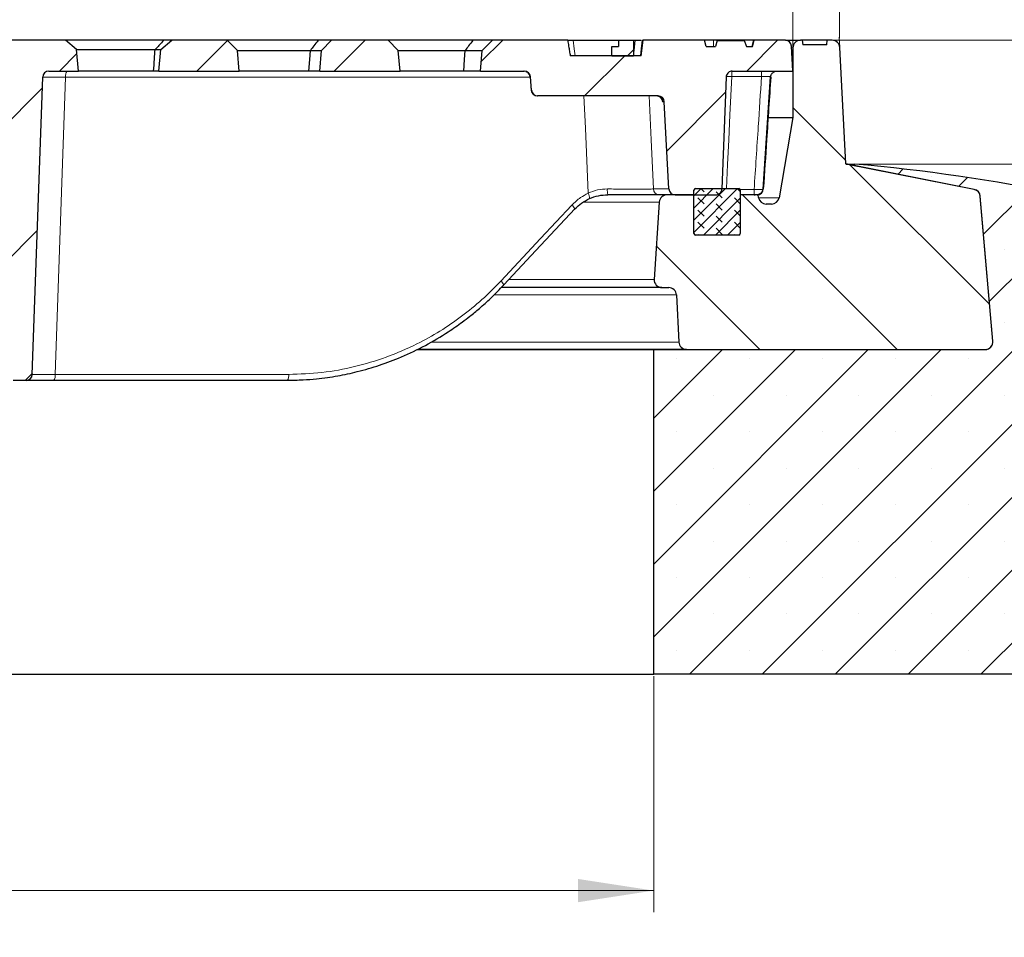
# Model space of a CAD drawing. Units: millimetres. Extents: x 0 to 420, y 0 to 297.
# Drawn here: x 131 to 177, y 42 to 85 of the extents above; entities that cross this region are included whole.
import ezdxf

# ---------------------------------------------------------------- set-up
doc = ezdxf.new("R2010")
doc.units = ezdxf.units.MM
doc.styles.add('SLDTEXTSTYLE0', font='TXT', dxfattribs={"width": 0.605})
doc.dimstyles.new('SLDDIMSTYLE0', dxfattribs={"dimtxt": 3.5, "dimasz": 3.5, "dimexe": 0, "dimexo": 0.0625, "dimgap": 0.875, "dimtad": 1, "dimdec": 0, "dimlfac": 7, "dimrnd": 1e-09, "dimzin": 12, "dimdsep": 46, "dimtxsty": 'SLDTEXTSTYLE0', "dimsah": 1, "dimcen": 0.09, "dimadec": 0, "dimazin": 3, "dimtfac": 1, "dimtdec": 3, "dimtmove": 0, "dimatfit": 0, "dimfxl": 0, "dimfrac": 2, "dimtolj": 1, "dimtzin": 12, "dimarcsym": 0})
doc.dimstyles.new('SLDDIMSTYLE1', dxfattribs={"dimtxt": 3.5, "dimasz": 3.5, "dimexe": 0, "dimexo": 0.0625, "dimgap": 0.875, "dimtad": 1, "dimdec": 0, "dimlfac": 7, "dimrnd": 1e-09, "dimzin": 12, "dimdsep": 46, "dimtxsty": 'SLDTEXTSTYLE0', "dimsah": 1, "dimcen": 0.09, "dimadec": 0, "dimazin": 3, "dimtol": 1, "dimtp": 5, "dimtm": 5, "dimtfac": 1, "dimtdec": 0, "dimtofl": 0, "dimtmove": 0, "dimatfit": 3, "dimfxl": 0, "dimfrac": 2, "dimtolj": 1, "dimarcsym": 0})
doc.dimstyles.new('SLDDIMSTYLE3', dxfattribs={"dimtxt": 3.5, "dimasz": 3.5, "dimexe": 0, "dimexo": 0.0625, "dimgap": 0.875, "dimtad": 1, "dimdec": 0, "dimlfac": 7, "dimrnd": 1e-09, "dimzin": 12, "dimdsep": 46, "dimtxsty": 'SLDTEXTSTYLE0', "dimsah": 1, "dimcen": 0.09, "dimadec": 0, "dimazin": 3, "dimtol": 1, "dimtp": 2, "dimtm": 2, "dimtfac": 1, "dimtdec": 0, "dimtofl": 0, "dimtmove": 0, "dimatfit": 3, "dimfxl": 0, "dimfrac": 2, "dimtolj": 1, "dimarcsym": 0})
doc.dimstyles.new('SLDDIMSTYLE4', dxfattribs={"dimtxt": 3.5, "dimasz": 3.5, "dimexe": 0, "dimexo": 0.0625, "dimgap": 0.875, "dimtad": 1, "dimlfac": 7, "dimrnd": 1e-09, "dimzin": 12, "dimdsep": 46, "dimtxsty": 'SLDTEXTSTYLE0', "dimsah": 1, "dimcen": 0.09, "dimadec": 0, "dimazin": 3, "dimtfac": 1, "dimtdec": 3, "dimtofl": 0, "dimtmove": 0, "dimatfit": 3, "dimfxl": 0, "dimfrac": 2, "dimtolj": 1, "dimtzin": 12, "dimarcsym": 0})
doc.dimstyles.new('SLDDIMSTYLE5', dxfattribs={"dimtxt": 3.5, "dimasz": 3.5, "dimexe": 0, "dimexo": 0.0625, "dimgap": 0.875, "dimtad": 1, "dimlfac": 7, "dimrnd": 1e-09, "dimzin": 12, "dimdsep": 46, "dimtxsty": 'SLDTEXTSTYLE0', "dimsah": 1, "dimcen": 0.09, "dimadec": 0, "dimazin": 3, "dimtol": 1, "dimtm": 1, "dimtfac": 1, "dimtdec": 0, "dimtofl": 0, "dimtmove": 0, "dimatfit": 3, "dimfxl": 0, "dimfrac": 2, "dimtolj": 1, "dimarcsym": 0})
pattern_1 = [(45, (0, 0), (-3.175, 3.175), [])]

# ---------------------------------------------------------------- blocks, each defined once
blk = doc.blocks.new('_D')
at = {"color": 7, "linetype": 'Continuous', "lineweight": 0}
for p, q in [((202.724, 83.758), (202.724, 94.902)), ((169.262, 83.758), (203.724, 83.758)), ((202.724, 83.758), (202.724, 78.037)), ((169.967, 78.037), (203.724, 78.037)), ((202.724, 78.037), (202.724, 71.307))]:
    blk.add_line(p, q, dxfattribs=at)
at = {"color": 7, "linetype": 'Continuous', "lineweight": 18}
for points in [[(202.724, 83.758), (203.263, 87.258), (202.186, 87.258)], [(202.724, 78.037), (202.186, 74.537), (203.263, 74.537)]]:
    blk.add_solid(points, dxfattribs=at)
at = {"color": 7, "linetype": 'Continuous', "lineweight": 18, "char_height": 3.5, "attachment_point": 1, "rotation": 90, "style": 'SLDTEXTSTYLE0'}
for s, insert in [('40', (198.213, 90.517)), ('>', (198.213, 88.213))]:
    blk.add_mtext(s, dxfattribs=dict(at, insert=insert))
blk = doc.blocks.new('_D_1')
at = {"color": 7, "linetype": 'Continuous', "lineweight": 0}
for p, q in [((169.262, 83.758), (213.724, 83.758)), ((212.724, 83.758), (212.724, 54.466)), ((192.824, 54.466), (213.724, 54.466))]:
    blk.add_line(p, q, dxfattribs=at)
at = {"color": 7, "linetype": 'Continuous', "lineweight": 18}
for points in [[(212.724, 83.758), (212.186, 80.258), (213.263, 80.258)], [(212.724, 54.466), (213.263, 57.966), (212.186, 57.966)]]:
    blk.add_solid(points, dxfattribs=at)
at = {"color": 7, "linetype": 'Continuous', "lineweight": 18, "attachment_point": 1, "rotation": 90, "style": 'SLDTEXTSTYLE0'}
for s, insert, char_height in [('±5', (209.263, 71.258), 2.45), ('205', (208.213, 63.583), 3.5)]:
    blk.add_mtext(s, dxfattribs=dict(at, insert=insert, char_height=char_height))
blk = doc.blocks.new('_D_3')
at = {"color": 7, "linetype": 'Continuous', "lineweight": 0}
for p, q in [((66.287, 83.858), (66.287, 104.972)), ((169.162, 83.858), (169.162, 104.972)), ((169.162, 103.972), (66.287, 103.972))]:
    blk.add_line(p, q, dxfattribs=at)
at = {"color": 7, "linetype": 'Continuous', "lineweight": 18}
for points in [[(66.287, 103.972), (69.787, 103.434), (69.787, 104.51)], [(169.162, 103.972), (165.662, 104.51), (165.662, 103.434)]]:
    blk.add_solid(points, dxfattribs=at)
at = {"color": 7, "linetype": 'Continuous', "lineweight": 18, "attachment_point": 1, "style": 'SLDTEXTSTYLE0'}
for s, insert, char_height in [('%%c', (109.609, 108.484), 3.5), ('720', (114.782, 108.484), 3.5), ('±2', (122.457, 107.434), 2.45)]:
    blk.add_mtext(s, dxfattribs=dict(at, insert=insert, char_height=char_height))
blk = doc.blocks.new('_D_4')
at = {"color": 7, "linetype": 'Continuous', "lineweight": 0}
for p, q in [((74.867, 54.366), (74.867, 43.466)), ((160.582, 54.366), (160.582, 43.466)), ((74.867, 44.466), (160.582, 44.466))]:
    blk.add_line(p, q, dxfattribs=at)
at = {"color": 7, "linetype": 'Continuous', "lineweight": 18}
for points in [[(74.867, 44.466), (78.367, 43.927), (78.367, 45.004)], [(160.582, 44.466), (157.082, 45.004), (157.082, 43.927)]]:
    blk.add_solid(points, dxfattribs=at)
at = {"color": 7, "linetype": 'Continuous', "lineweight": 18, "char_height": 3.5, "attachment_point": 1, "style": 'SLDTEXTSTYLE0'}
for s, insert in [('%%c', (111.85, 48.978)), ('600', (117.022, 48.978))]:
    blk.add_mtext(s, dxfattribs=dict(at, insert=insert))
blk = doc.blocks.new('_D_5')
at = {"color": 7, "linetype": 'Continuous', "lineweight": 0}
for p, q in [((42.724, 54.366), (42.724, 33.466)), ((192.724, 54.366), (192.724, 33.466)), ((42.724, 34.466), (192.724, 34.466))]:
    blk.add_line(p, q, dxfattribs=at)
at = {"color": 7, "linetype": 'Continuous', "lineweight": 18}
for points in [[(42.724, 34.466), (46.224, 33.927), (46.224, 35.004)], [(192.724, 34.466), (189.224, 35.004), (189.224, 33.927)]]:
    blk.add_solid(points, dxfattribs=at)
at = {"color": 7, "linetype": 'Continuous', "lineweight": 18, "char_height": 3.5, "attachment_point": 1, "style": 'SLDTEXTSTYLE0'}
for s, insert in [('%%c', (110.754, 38.978)), ('1050', (115.926, 38.978))]:
    blk.add_mtext(s, dxfattribs=dict(at, insert=insert))
blk = doc.blocks.new('_D_6')
at = {"color": 7, "linetype": 'Continuous', "lineweight": 0}
for p, q in [((68.439, 82.429), (68.439, 94.972)), ((167.01, 82.429), (167.01, 94.972)), ((68.439, 93.972), (167.01, 93.972))]:
    blk.add_line(p, q, dxfattribs=at)
at = {"color": 7, "linetype": 'Continuous', "lineweight": 18}
for points in [[(68.439, 93.972), (71.939, 93.434), (71.939, 94.51)], [(167.01, 93.972), (163.51, 94.51), (163.51, 93.434)]]:
    blk.add_solid(points, dxfattribs=at)
at = {"color": 7, "linetype": 'Continuous', "lineweight": 18, "attachment_point": 1, "style": 'SLDTEXTSTYLE0'}
for s, insert, char_height in [('0', (123.841, 100.591), 2.45), ('%%c', (110.074, 98.484), 3.5), ('690', (115.246, 98.484), 3.5), ('1', (123.841, 97.434), 2.45), ('-', (122.922, 97.434), 2.45)]:
    blk.add_mtext(s, dxfattribs=dict(at, insert=insert, char_height=char_height))

msp = doc.modelspace()

# ---------------------------------------------------------------- hatches: boundary and pattern name
at = {"linetype": 'Continuous', "lineweight": 18}
h = msp.add_hatch(dxfattribs=at)
h.set_pattern_fill('DIN 201 grey cast iron', style=0, pattern_type=2)
h.set_pattern_definition(pattern_1)
edge = h.paths.add_edge_path(flags=0)
edge.add_line((130.0941, 83.288), (129.9852, 82.0434))
edge.add_spline(control_points=[(129.9852, 82.0434), (130.2353, 82.0199), (130.2441, 81.7689)], knot_values=[0, 0, 0, 1, 1, 1], weights=[1, 0.75104, 1], degree=2, periodic=0)
edge.add_line((130.2441, 81.7689), (130.7137, 68.3191))
edge.add_arc((130.9993, 68.3291), 0.2857, 182, 270)
edge.add_line((130.9993, 68.0434), (131.5926, 68.0434))
edge.add_arc((131.5926, 68.3291), 0.2857, 270, 358)
edge.add_line((131.8781, 68.3191), (132.3577, 82.0534))
edge.add_arc((132.6433, 82.0434), 0.2857, 90, 178, ccw=False)
edge.add_line((132.6433, 82.3291), (134.0102, 82.3291))
edge.add_line((134.0102, 82.3291), (133.9226, 83.3308))
edge.add_line((133.9226, 83.3308), (133.4138, 83.7577))
edge.add_line((133.4138, 83.7577), (130.5638, 83.7577))
edge.add_line((130.5638, 83.7577), (130.0941, 83.288))
h = msp.add_hatch(dxfattribs=at)
h.set_pattern_fill('DIN 201 grey cast iron', style=0, pattern_type=2)
h.set_pattern_definition(pattern_1)
h.paths.add_polyline_path([(137.8121, 83.3308), (137.7245, 82.3291), (141.4388, 82.3291), (141.3549, 83.288), (140.8852, 83.7577), (138.3209, 83.7577)], flags=0)
h = msp.add_hatch(dxfattribs=at)
h.set_pattern_fill('DIN 201 grey cast iron', style=0, pattern_type=2)
h.set_pattern_definition(pattern_1)
h.paths.add_polyline_path([(145.237, 83.288), (145.1531, 82.3291), (148.8674, 82.3291), (148.7835, 83.288), (148.3138, 83.7577), (145.7066, 83.7577)], flags=0)
h = msp.add_hatch(dxfattribs=at)
h.set_pattern_fill('DIN 201 grey cast iron', style=0, pattern_type=2)
h.set_pattern_definition(pattern_1)
edge = h.paths.add_edge_path(flags=0)
edge.add_line((165.1531, 83.472), (164.8674, 83.472))
edge.add_line((164.8674, 83.472), (164.7645, 83.7434))
edge.add_line((164.7645, 83.7434), (163.5115, 83.7434))
edge.add_line((163.5115, 83.7434), (163.4388, 83.472))
edge.add_line((163.4388, 83.472), (163.0102, 83.472))
edge.add_line((163.0102, 83.472), (162.9337, 83.7577))
edge.add_line((162.9337, 83.7577), (160.0888, 83.7577))
edge.add_spline(control_points=[(160.0888, 83.7577), (160.0594, 83.5196), (160.03, 83.2815), (160.0006, 83.0434)], knot_values=[0.0000041, 0.0000041, 0.0000041, 0.0000041, 0.005042, 0.005042, 0.005042, 0.005042], weights=[1, 1, 1, 1], degree=3, periodic=0)
edge.add_line((160.0006, 83.0434), (156.7273, 83.0434))
edge.add_spline(control_points=[(156.7273, 83.0434), (156.7147, 83.1146), (156.7025, 83.1858), (156.6906, 83.2571), (156.6778, 83.3338), (156.6654, 83.4106), (156.6534, 83.4874), (156.6393, 83.5774), (156.6257, 83.6675), (156.6125, 83.7577)], knot_values=[0.0001148, 0.0001148, 0.0001148, 0.0001148, 0.0016328, 0.0016328, 0.0016328, 0.0032653, 0.0032653, 0.0032653, 0.005179, 0.005179, 0.005179, 0.005179], weights=[1, 1, 1, 1, 1, 1, 1, 1, 1, 1], degree=3, periodic=0)
edge.add_line((156.6125, 83.7577), (153.1352, 83.7577))
edge.add_line((153.1352, 83.7577), (152.6655, 83.288))
edge.add_line((152.6655, 83.288), (152.5816, 82.3291))
edge.add_line((152.5816, 82.3291), (154.6055, 82.3291))
edge.add_arc((154.6055, 82.0434), 0.2857, 5, 90, ccw=False)
edge.add_line((154.8902, 82.0683), (154.9445, 81.4471))
edge.add_arc((155.2291, 81.472), 0.2857, 185, 270)
edge.add_line((155.2291, 81.1863), (160.7852, 81.1863))
edge.add_arc((160.7852, 80.9005), 0.2857, 3, 90, ccw=False)
edge.add_line((161.0705, 80.9155), (161.2817, 76.8856))
edge.add_arc((161.5671, 76.9005), 0.2857, 183, 270)
edge.add_line((161.5671, 76.6148), (163.4493, 76.6148))
edge.add_spline(control_points=[(163.4493, 76.6148), (163.7245, 76.6148), (163.7348, 76.8898)], knot_values=[0, 0, 0, 1, 1, 1], weights=[1, 0.7202339, 1], degree=2, periodic=0)
edge.add_line((163.7348, 76.8898), (163.9285, 82.0541))
edge.add_spline(control_points=[(163.9285, 82.0541), (163.929, 82.0713), (163.9312, 82.0885), (163.9349, 82.1052), (163.9419, 82.1365), (163.9543, 82.1669), (163.9712, 82.1941), (163.988, 82.2213), (164.0098, 82.2459), (164.0347, 82.266), (164.0601, 82.2864), (164.0894, 82.3026), (164.1201, 82.3133), (164.1501, 82.3237), (164.1823, 82.3291), (164.214, 82.3291)], knot_values=[0, 0, 0, 0, 0.0003608, 0.0003608, 0.0003608, 0.0010394, 0.0010394, 0.0010394, 0.0017178, 0.0017178, 0.0017178, 0.0024088, 0.0024088, 0.0024088, 0.0030821, 0.0030821, 0.0030821, 0.0030821], weights=[1, 1, 1, 1, 1, 1, 1, 1, 1, 1, 1, 1, 1, 1, 1, 1], degree=3, periodic=0)
edge.add_line((164.214, 82.3291), (167.0102, 82.3291))
edge.add_line((167.0102, 82.3291), (166.9495, 83.4869))
edge.add_arc((166.6642, 83.472), 0.2857, 3, 90)
edge.add_line((166.6642, 83.7577), (165.2296, 83.7577))
edge.add_line((165.2296, 83.7577), (165.1531, 83.472))
h = msp.add_hatch(dxfattribs=at)
h.set_pattern_fill('ANSI31', style=0)
h.paths.add_polyline_path([(158.6514, 83.472), (158.6514, 83.0434), (159.6504, 83.0434), (159.6504, 83.7577), (158.9516, 83.7577), (158.9516, 83.472)], flags=0)
h = msp.add_hatch(dxfattribs=at)
h.set_pattern_fill('DIN 201 Grauguss', angle=90, style=0, pattern_type=2)
h.set_pattern_definition([(135, (0, 0), (-3.175, -3.175), [])])
edge = h.paths.add_edge_path(flags=0)
edge.add_line((169.4622, 78.0434), (169.1797, 83.4193))
edge.add_arc((168.823, 83.4005), 0.3571, 3.00854, 90)
edge.add_line((168.823, 83.7577), (168.5944, 83.7577))
edge.add_line((168.5944, 83.7577), (168.5757, 83.5434))
edge.add_line((168.5757, 83.5434), (167.4686, 83.5434))
edge.add_line((167.4686, 83.5434), (167.4345, 83.7577))
edge.add_line((167.4345, 83.7577), (167.3674, 83.7577))
edge.add_arc((167.3674, 83.4005), 0.3571, 90, 180)
edge.add_line((167.0102, 83.4005), (167.0102, 80.1863))
edge.add_line((167.0102, 80.1863), (166.3754, 76.4823))
edge.add_arc((166.0234, 76.5426), 0.3571, 270, 350.27431, ccw=False)
edge.add_line((166.0234, 76.1855), (165.7789, 76.1855))
edge.add_arc((165.7789, 76.5426), 0.3571, 188.06325, 270, ccw=False)
edge.add_line((165.4253, 76.4925), (165.4081, 76.614))
edge.add_line((165.4081, 76.614), (165.408, 76.6148))
edge.add_line((165.408, 76.6148), (164.5816, 76.6148))
edge.add_line((164.5816, 76.6148), (164.5816, 74.8291))
edge.add_arc((164.5102, 74.8291), 0.0714, 270, 360, ccw=False)
edge.add_line((164.5102, 74.7577), (162.5102, 74.7577))
edge.add_arc((162.5102, 74.8291), 0.0714, 180, 270, ccw=False)
edge.add_line((162.4388, 74.8291), (162.4388, 76.6148))
edge.add_line((162.4388, 76.6148), (161.1975, 76.6148))
edge.add_arc((161.1975, 76.2577), 0.3571, 90, 176.24297)
edge.add_line((160.8411, 76.2811), (160.6066, 72.71))
edge.add_arc((160.9634, 72.6866), 0.3575, 176.24297, 270)
edge.add_line((160.9634, 72.3291), (161.2776, 72.3291))
edge.add_arc((161.2776, 71.972), 0.3571, 2.86241, 90, ccw=False)
edge.add_line((161.6343, 71.9898), (161.7432, 69.8113))
edge.add_arc((162.0999, 69.8291), 0.3571, 182.86241, 270)
edge.add_line((162.0999, 69.472), (175.899, 69.472))
edge.add_arc((175.899, 69.8291), 0.3571, 270, 365)
edge.add_line((176.2548, 69.8602), (175.6699, 76.5459))
edge.add_arc((175.3141, 76.5148), 0.3571, 5, 78.74536)
edge.add_line((175.3838, 76.865), (169.4622, 78.0434))
h = msp.add_hatch(dxfattribs=at)
h.set_pattern_fill('SACNCR', style=0)
edge = h.paths.add_edge_path(flags=0)
edge.add_line((169.8674, 78.0373), (169.4626, 78.0373))
edge.add_line((169.4626, 78.0373), (175.3843, 76.8594))
edge.add_arc((175.3146, 76.5091), 0.3571, 5, 78.75, ccw=False)
edge.add_line((175.6704, 76.5402), (176.2553, 69.8541))
edge.add_arc((175.8996, 69.823), 0.3571, -90, 5, ccw=False)
edge.add_line((175.8996, 69.4658), (160.5816, 69.4658))
edge.add_line((160.5816, 69.4658), (160.5816, 54.4658))
edge.add_line((160.5816, 54.4658), (192.7245, 54.4658))
edge.add_line((192.7245, 54.4658), (192.7245, 68.7512))
edge.add_arc((187.0102, 68.7512), 5.7143, 0, 72.02558)
edge.add_arc((162.3228, -7.3443), 85.7143, 72.025583, 84.95032)
edge = h.paths.add_edge_path(flags=0)
edge.add_line((186.2995, 65.823), (186.2995, 65.9658))
edge.add_arc((187.0102, 65.8944), 0.7143, -174.26083, 174.26083, ccw=False)
edge = h.paths.add_edge_path(flags=0)
edge.add_line((186.2995, 58.6801), (186.2995, 58.823))
edge.add_arc((187.0102, 58.7516), 0.7143, -174.26083, 174.26083, ccw=False)
h = msp.add_hatch(dxfattribs=at)
h.set_pattern_fill('DIN 128 Elastomer-Rubber', scale=0.0625, angle=90, style=0, pattern_type=2)
h.set_pattern_definition([(135, (-0.42095, 0.42095), (-0.841899, 0.280633), [0.396875, -0.79375]), (135, (-0.42095, 0.9822), (-0.841899, 0.280633), [0.396875, -0.79375]), (224.99997, (0, 0), (0.2806329, -0.2806331), [])])
edge = h.paths.add_edge_path(flags=0)
edge.add_line((162.5102, 74.7577), (164.5102, 74.7577))
edge.add_arc((164.5102, 74.8291), 0.0714, 270, 360)
edge.add_line((164.5816, 74.8291), (164.5816, 76.8291))
edge.add_arc((164.5102, 76.8291), 0.0714, 0, 90)
edge.add_line((164.5102, 76.9005), (162.5102, 76.9005))
edge.add_arc((162.5102, 76.8291), 0.0714, 90, 180)
edge.add_line((162.4388, 76.8291), (162.4388, 74.8291))
edge.add_arc((162.5102, 74.8291), 0.0714, 180, 270)

# ---------------------------------------------------------------- linework, layer by layer
at = {"color": 7, "linetype": 'Continuous', "lineweight": 25}
for p, q in [((133.4138, 83.7577), (130.5638, 83.7577)), ((133.9226, 83.3308), (133.4138, 83.7577)), ((137.9547, 83.7577), (133.4138, 83.7577)), ((137.8121, 83.3308), (138.3209, 83.7577)), ((138.3209, 83.7577), (137.9547, 83.7577)), ((140.8852, 83.7577), (138.3209, 83.7577)), ((141.3549, 83.288), (140.8852, 83.7577)), ((145.0793, 83.7577), (140.8852, 83.7577)), ((145.7066, 83.7577), (145.0793, 83.7577)), ((145.237, 83.288), (145.7066, 83.7577)), ((148.3138, 83.7577), (145.7066, 83.7577)), ((148.7835, 83.288), (148.3138, 83.7577)), ((152.227, 83.7577), (148.3138, 83.7577)), ((153.1352, 83.7577), (152.227, 83.7577)), ((152.6655, 83.288), (153.1352, 83.7577)), ((156.6125, 83.7577), (153.1352, 83.7577)), ((156.8604, 83.7577), (158.9516, 83.7577)), ((158.9516, 83.7577), (158.9516, 83.472)), ((158.9516, 83.7577), (159.6504, 83.7577)), ((159.6504, 83.7577), (159.6504, 83.0434)), ((159.6504, 83.7577), (159.7329, 83.7577)), ((160.0006, 83.0434), (160.0888, 83.7577)), ((160.0491, 83.7577), (160.0888, 83.7577)), ((162.9337, 83.7577), (160.0888, 83.7577)), ((163.0102, 83.472), (162.9337, 83.7577)), ((163.345, 83.7577), (162.9337, 83.7577)), ((164.7742, 83.7577), (163.345, 83.7577)), ((163.5115, 83.7434), (163.4388, 83.472)), ((163.5115, 83.7434), (164.7645, 83.7434)), ((164.7645, 83.7434), (164.8674, 83.472)), ((165.1932, 83.7577), (164.7742, 83.7577)), ((165.1531, 83.472), (165.2296, 83.7577)), ((165.2077, 83.7577), (165.1932, 83.7577)), ((165.2296, 83.7577), (165.2077, 83.7577)), ((166.6642, 83.7577), (165.2296, 83.7577)), ((166.6642, 83.7577), (167.3674, 83.7577)), ((167.4345, 83.7577), (167.3674, 83.7577)), ((167.4345, 83.7577), (167.4686, 83.5434)), ((168.5944, 83.7577), (167.4345, 83.7577)), ((168.5757, 83.5434), (168.5944, 83.7577)), ((168.823, 83.7577), (168.5944, 83.7577)), ((134.0102, 82.3291), (133.9226, 83.3308)), ((133.9226, 83.3308), (137.5524, 83.3308)), ((137.5524, 83.3308), (137.8121, 83.3308)), ((137.7245, 82.3291), (137.8121, 83.3308)), ((141.4388, 82.3291), (141.3549, 83.288)), ((141.3549, 83.288), (144.7218, 83.288)), ((144.7218, 83.288), (145.237, 83.288)), ((145.1531, 82.3291), (145.237, 83.288)), ((148.8674, 82.3291), (148.7835, 83.288)), ((148.7835, 83.288), (151.8777, 83.288)), ((151.8777, 83.288), (152.6655, 83.288)), ((152.5816, 82.3291), (152.6655, 83.288)), ((158.6514, 83.472), (158.9516, 83.472)), ((158.6514, 83.0434), (158.6514, 83.472)), ((163.0102, 83.472), (163.4388, 83.472)), ((164.8674, 83.472), (165.1531, 83.472)), ((167.0102, 82.3291), (166.9495, 83.4869)), ((167.0102, 83.4005), (167.0102, 80.1863)), ((168.5757, 83.5434), (167.4686, 83.5434)), ((169.4622, 78.0434), (169.1797, 83.4193)), ((160.0006, 83.0434), (156.7273, 83.0434)), ((158.6514, 83.0434), (159.6504, 83.0434)), ((132.6433, 82.3291), (134.0102, 82.3291)), ((137.4815, 82.3291), (134.0102, 82.3291)), ((137.7245, 82.3291), (137.4815, 82.3291)), ((137.7245, 82.3291), (141.4388, 82.3291)), ((144.657, 82.3291), (141.4388, 82.3291)), ((145.1531, 82.3291), (144.657, 82.3291)), ((145.1531, 82.3291), (148.8674, 82.3291)), ((151.8146, 82.3291), (148.8674, 82.3291)), ((152.5816, 82.3291), (151.8146, 82.3291)), ((152.5816, 82.3291), (154.6055, 82.3291)), ((164.214, 82.3291), (167.0102, 82.3291)), ((131.8781, 68.3191), (132.3577, 82.0534)), ((154.872, 82.0683), (154.9286, 81.4403)), ((154.9445, 81.4471), (154.8902, 82.0683)), ((163.9285, 82.0541), (163.7348, 76.8898)), ((165.6434, 76.8771), (165.9855, 82.0664)), ((155.2291, 81.1863), (155.213, 81.1863)), ((160.7852, 81.1863), (155.2291, 81.1863)), ((161.2817, 76.8856), (161.0705, 80.9155)), ((165.87, 80.1863), (167.0102, 80.1863)), ((167.0102, 80.1863), (166.3754, 76.4823)), ((175.3838, 76.865), (169.4622, 78.0434)), ((175.3843, 76.8594), (169.4626, 78.0373)), ((169.4626, 78.0373), (169.8674, 78.0373)), ((162.5102, 76.9005), (164.5102, 76.9005)), ((161.1975, 76.6148), (158.4745, 76.6148)), ((162.4388, 76.6148), (161.1975, 76.6148)), ((161.5671, 76.6148), (163.4493, 76.6148)), ((162.4388, 74.8291), (162.4388, 76.8291)), ((162.4388, 74.8291), (162.4388, 76.6148)), ((164.5816, 76.8291), (164.5816, 74.8291)), ((164.5816, 76.6148), (164.5816, 74.8291)), ((165.408, 76.6148), (164.5816, 76.6148)), ((165.4081, 76.614), (165.408, 76.6148)), ((165.4253, 76.4925), (165.4081, 76.614)), ((176.2548, 69.8602), (175.6699, 76.5459)), ((176.2553, 69.8541), (175.6704, 76.5402)), ((160.8411, 76.2811), (160.6066, 72.71)), ((166.0234, 76.1855), (165.7789, 76.1855)), ((164.5102, 74.7577), (162.5102, 74.7577)), ((160.9634, 72.3291), (153.5565, 72.3291)), ((160.9634, 72.3291), (161.2776, 72.3291)), ((161.6343, 71.9898), (161.7432, 69.8113)), ((149.6761, 69.4658), (160.5816, 69.4658)), ((162.0999, 69.472), (149.6896, 69.472)), ((160.5816, 54.4658), (160.5816, 69.4658)), ((160.5816, 69.4658), (175.8996, 69.4658)), ((162.0999, 69.472), (175.899, 69.472)), ((131.5926, 68.0434), (130.9993, 68.0434)), ((143.6488, 68.0434), (132.8624, 68.0434)), ((74.8674, 54.4658), (160.5816, 54.4658)), ((192.7245, 54.4658), (160.5816, 54.4658))]:
    msp.add_line(p, q, dxfattribs=at)
at = {"color": 8, "linetype": 'Continuous', "lineweight": 18}
for p, q in [((163.345, 83.7577), (163.345, 83.472)), ((164.7742, 83.7577), (164.7742, 83.7177)), ((165.1192, 83.472), (165.1932, 83.7577)), ((165.2077, 83.7577), (165.1312, 83.472)), ((167.0102, 83.4005), (166.9541, 83.4005)), ((164.1934, 82.0788), (164.1934, 82.3291)), ((165.5643, 82.0788), (165.5643, 82.3291)), ((132.9363, 68.3191), (133.4159, 82.0534)), ((154.8734, 82.0534), (133.4159, 82.0534)), ((154.8902, 82.0683), (154.8726, 82.0683)), ((165.5643, 82.0788), (164.1934, 82.0788)), ((154.9284, 81.4471), (154.9445, 81.4471)), ((161.0705, 80.9155), (160.9989, 80.9155)), ((160.5677, 76.8856), (161.2817, 76.8856)), ((164.5719, 76.8651), (165.2202, 76.8651)), ((165.2202, 76.6148), (165.2202, 76.8651)), ((165.4269, 76.4823), (166.3754, 76.4823)), ((160.8411, 76.2811), (157.3362, 76.2811)), ((160.6066, 72.71), (153.9203, 72.71)), ((161.6343, 71.9898), (153.2212, 71.9898)), ((161.7432, 69.8113), (150.2982, 69.8113)), ((176.2553, 69.8541), (176.2553, 69.8541)), ((132.9363, 68.3191), (143.7227, 68.3191)), ((143.8485, 68.0531), (143.6488, 68.0434))]:
    msp.add_line(p, q, dxfattribs=at)
at = {"color": 7, "linetype": 'Continuous', "lineweight": 0}
for p, q in [((168.8373, 83.7577), (169.3047, 83.7577)), ((169.1789, 83.4336), (169.1544, 83.9004))]:
    msp.add_line(p, q, dxfattribs=at)
at = {"color": 8, "linetype": 'Continuous', "lineweight": 18, "flags": 128}
for points in [[(156.8604, 83.7577), (156.9148, 83.3577), (156.9574, 83.0434)], [(159.6558, 83.0434), (159.699, 83.4434), (159.7329, 83.7577)], [(160.0491, 83.7577), (160.0061, 83.3577), (159.9722, 83.0434)], [(154.8726, 82.0683), (154.9039, 81.7204), (154.9284, 81.4471)], [(164.1934, 82.0788), (164.1067, 80.3062), (164.0504, 79.1591), (163.9941, 78.0121), (163.9395, 76.9005)], [(157.561, 76.6867), (157.4272, 79.692), (157.3606, 81.1863)], [(160.3779, 81.1863), (160.4674, 79.1616), (160.5677, 76.8856)], [(153.5241, 72.6325), (155.3606, 74.598), (156.8035, 76.1423)]]:
    msp.add_lwpolyline(points, dxfattribs=at)
at = {"color": 7, "linetype": 'Continuous', "lineweight": 25, "flags": 128}
for points in [[(144.657, 82.3291), (144.6934, 82.8661), (144.7218, 83.288)], [(151.8146, 82.3291), (151.85, 82.8661), (151.8777, 83.288)], [(157.5982, 76.4349), (157.6095, 76.4397), (157.6109, 76.4413)], [(153.6607, 72.4505), (155.1446, 74.0387), (156.9402, 75.9605)], [(156.9296, 75.9546), (156.9388, 75.9577), (156.9402, 75.9605)], [(153.6501, 72.4448), (153.6593, 72.4477), (153.6607, 72.4506)]]:
    msp.add_lwpolyline(points, dxfattribs=at)
at = {"color": 7, "linetype": 'Continuous', "lineweight": 25}
for centre, radius, start, end in [((166.6642, 83.472), 0.2857, 3, 90), ((167.3674, 83.4005), 0.3571, 90, 180), ((168.823, 83.4005), 0.3571, 3.00854, 90), ((132.6433, 82.0434), 0.2857, 90, 178), ((154.588, 82.0435), 0.2856, 4.98497, 89.98801), ((154.6055, 82.0434), 0.2857, 5, 90), ((155.213, 81.4719), 0.2856, 184.98629, 269.98906), ((155.2291, 81.472), 0.2857, 185, 270), ((160.7139, 80.9008), 0.2854, 2.9495, 89.95592), ((160.7852, 80.9005), 0.2857, 3, 90), ((162.3228, -7.3443), 85.7143, 72.025583, 84.95032), ((161.5671, 76.9005), 0.2857, 183, 270), ((162.5102, 76.8291), 0.0714, 90, 180), ((164.5102, 76.8291), 0.0714, 0, 90), ((165.3604, 76.8995), 0.2847, 270.17141, 357.19545), ((175.3141, 76.5148), 0.3571, 5, 78.74536), ((161.1975, 76.2577), 0.3571, 90, 176.24297), ((165.7789, 76.5426), 0.3571, 188.06325, 270), ((166.0234, 76.5426), 0.3571, 270, 350.27431), ((175.3146, 76.5091), 0.3571, 5, 78.75), ((162.5102, 74.8291), 0.0714, 180, 270), ((164.5102, 74.8291), 0.0714, 270, 0), ((160.9634, 72.6866), 0.3575, 176.24297, 270), ((161.2776, 71.972), 0.3571, 2.86241, 90), ((162.0999, 69.8291), 0.3571, 182.86241, 270), ((175.899, 69.8291), 0.3571, 270, 5), ((175.8996, 69.823), 0.3571, 270, 5), ((131.5926, 68.3291), 0.2857, 270, 358)]:
    msp.add_arc(centre, radius, start, end, dxfattribs=at)
at = {"color": 8, "linetype": 'Continuous', "lineweight": 18}
for centre, radius, start, end in [((133.7353, 82.1156), 0.3254, 138.97484, 191.01812), ((159.0833, 76.8211), 0.6428, 174.24767, 198.71874), ((160.8506, 76.8979), 0.2831, 182.49836, 269.55557), ((157.1857, 76.4827), 0.4272, 354.44051, 28.52251), ((156.499, 75.7714), 0.4799, 23.20223, 50.61835), ((153.2201, 72.262), 0.4792, 23.17239, 50.63322), ((132.6169, 68.257), 0.3254, 318.97484, 11.01812), ((143.4034, 68.257), 0.3254, 318.97484, 11.01812)]:
    msp.add_arc(centre, radius, start, end, dxfattribs=at)
at = {"color": 7, "linetype": 'Continuous', "lineweight": 25}
for points, knots in [([(137.9547, 83.7577), (137.8803, 83.6777), (137.7475, 83.5347), (137.612, 83.3931), (137.5524, 83.3308)], [0, 0, 0, 0, 0.55999929, 1, 1, 1, 1]), ([(145.0793, 83.7577), (145.013, 83.6698), (144.8947, 83.5129), (144.7746, 83.3567), (144.7218, 83.288)], [0, 0, 0, 0, 0.5599997, 1, 1, 1, 1]), ([(152.227, 83.7577), (152.1621, 83.6699), (152.0463, 83.513), (151.9292, 83.3568), (151.8777, 83.288)], [0, 0, 0, 0, 0.5599998, 1, 1, 1, 1]), ([(156.6125, 83.7577), (156.626, 83.6675), (156.6508, 83.5005), (156.6893, 83.2624), (156.7149, 83.1146), (156.7273, 83.0434)], [0, 0, 0, 0, 0.3778774, 0.7002558, 1, 1, 1, 1]), ([(156.6125, 83.7577), (156.615, 83.7577), (156.6229, 83.7577), (156.6664, 83.7577), (156.7517, 83.7577), (156.8241, 83.7577), (156.8604, 83.7577)], [0, 0, 0, 0, 0.1362175, 0.4238547, 0.7113974, 1, 1, 1, 1]), ([(159.7329, 83.7577), (159.7702, 83.7577), (159.8448, 83.7577), (159.9425, 83.7577), (159.9819, 83.7577), (159.9991, 83.7577)], [0, 0, 0, 0, 0.3599607, 0.7195166, 1, 1, 1, 1]), ([(137.4815, 82.3291), (137.4948, 82.5161), (137.5185, 82.85), (137.542, 83.1838), (137.5524, 83.3308)], [0, 0, 0, 0, 0.56, 1, 1, 1, 1]), ([(164.214, 82.3291), (164.1821, 82.326), (164.1176, 82.3197), (164.0316, 82.2703), (163.9668, 82.1971), (163.9345, 82.1203), (163.9299, 82.0713), (163.9284, 82.0541)], [0, 0, 0, 0, 0.2181404, 0.4419904, 0.6618916, 0.8818484, 1, 1, 1, 1]), ([(165.9892, 82.062), (165.995, 82.0963), (166.0038, 82.1489), (166.0409, 82.211), (166.0776, 82.2533), (166.1221, 82.2873), (166.1866, 82.3204), (166.2374, 82.3257), (166.2708, 82.3291)], [0, 0, 0, 0, 0.2364142, 0.3626792, 0.4917759, 0.6219902, 0.7514721, 1, 1, 1, 1]), ([(154.6688, 82.3175), (154.6956, 82.308), (154.735, 82.2941), (154.7675, 82.2632), (154.7779, 82.2533)], [0, 0, 0, 0, 0.6803089, 1, 1, 1, 1]), ([(165.9868, 82.0584), (165.9237, 81.0927), (165.8108, 79.3684), (165.6955, 77.6442), (165.6448, 76.8856)], [0, 0, 0, 0, 0.56, 1, 1, 1, 1]), ([(163.4493, 76.6148), (163.4814, 76.618), (163.5457, 76.6243), (163.6313, 76.6736), (163.6959, 76.7461), (163.7286, 76.823), (163.7332, 76.8724), (163.7348, 76.8898)], [0, 0, 0, 0, 0.2199379, 0.4398758, 0.6598137, 0.8797516, 1, 1, 1, 1]), ([(165.2202, 76.619), (165.2935, 76.6221), (165.3917, 76.6263), (165.5037, 76.677), (165.5676, 76.7247), (165.6211, 76.7921), (165.6354, 76.8481), (165.6426, 76.8767)], [0, 0, 0, 0, 0.3849115, 0.5160194, 0.6652396, 0.8292215, 1, 1, 1, 1]), ([(156.9402, 75.9605), (157.0407, 76.0577), (157.2416, 76.2522), (157.4878, 76.3783), (157.6109, 76.4413)], [0, 0, 0, 0, 0.5001586, 1, 1, 1, 1]), ([(157.6109, 76.4413), (157.7479, 76.4933), (158.0223, 76.5973), (158.3201, 76.612), (158.4691, 76.6193)], [0, 0, 0, 0, 0.499575, 1, 1, 1, 1]), ([(160.8484, 76.6148), (160.7945, 76.6148), (160.687, 76.6148), (160.342, 76.6148), (159.9179, 76.6148), (159.4499, 76.6148), (158.9778, 76.6148), (158.6421, 76.6148), (158.4745, 76.6148)], [0, 0, 0, 0, 0.1870067, 0.3734985, 0.5602835, 0.7065496, 0.8534338, 1, 1, 1, 1]), ([(143.662, 68.048), (143.9038, 68.0518), (144.351, 68.059), (144.9677, 68.1088), (145.5002, 68.1727), (145.9811, 68.2489), (146.441, 68.3384), (147.0898, 68.4881), (147.9241, 68.731), (148.9786, 69.1308), (150.0428, 69.6408), (150.864, 70.1287), (151.4215, 70.5058), (151.7531, 70.7441), (152.1237, 71.0272), (152.5663, 71.3919), (153.098, 71.8684), (153.462, 72.2451), (153.6607, 72.4505)], [0, 0, 0, 0, 0.0651596, 0.1205018, 0.1665467, 0.2094988, 0.251437, 0.2924418, 0.3883104, 0.484282, 0.5939898, 0.7029733, 0.738209, 0.7727955, 0.8113397, 0.8618568, 0.9246351, 1, 1, 1, 1]), ([(132.8624, 68.0434), (132.735, 68.0434), (132.4736, 68.0434), (132.1301, 68.0434), (131.837, 68.0434), (131.632, 68.0434), (131.6055, 68.0434), (131.5926, 68.0434)], [0, 0, 0, 0, 0.1798969, 0.3691311, 0.5624176, 0.7870533, 1, 1, 1, 1])]:
    msp.add_open_spline(points, degree=3, knots=knots, dxfattribs=at)
at = {"color": 8, "linetype": 'Continuous', "lineweight": 18}
for points, knots in [([(133.4159, 82.0534), (133.2665, 82.0541), (132.9731, 82.0556), (132.6354, 82.0561), (132.4032, 82.0556), (132.3731, 82.0541), (132.3577, 82.0534)], [0, 0, 0, 0, 0.2546274, 0.5, 0.74537072, 1, 1, 1, 1]), ([(164.1934, 82.0788), (164.1638, 82.0797), (164.1046, 82.0813), (164.0206, 82.0815), (163.9619, 82.081), (163.9359, 82.0799), (163.9317, 82.0797)], [0, 0, 0, 0, 0.313072, 0.6268197, 0.9391251, 1, 1, 1, 1]), ([(165.2202, 76.8651), (165.285, 77.8368), (165.4009, 79.5746), (165.5143, 81.3126), (165.5643, 82.0788)], [0, 0, 0, 0, 0.5591263, 1, 1, 1, 1]), ([(165.9868, 82.0584), (165.9882, 82.0608), (165.9909, 82.0658), (165.9716, 82.0721), (165.9359, 82.0773), (165.8835, 82.081), (165.8171, 82.0831), (165.7394, 82.0835), (165.6538, 82.0822), (165.5941, 82.08), (165.5643, 82.0788)], [0, 0, 0, 0, 0.12596018, 0.25190692, 0.37674121, 0.50177607, 0.62634448, 0.75047953, 0.8752746, 1, 1, 1, 1]), ([(160.9989, 80.9155), (160.9919, 80.9239), (160.9824, 80.9351), (160.9697, 81.007), (160.9665, 81.0249)], [0, 0, 0, 0, 0.7517587, 1, 1, 1, 1]), ([(157.561, 76.6867), (157.7021, 76.7459), (157.9823, 76.8636), (158.2907, 76.8783), (158.4437, 76.8855)], [0, 0, 0, 0, 0.5036199, 1, 1, 1, 1]), ([(158.4437, 76.8855), (158.5718, 76.885), (158.8277, 76.8839), (159.1936, 76.8827), (159.5339, 76.882), (159.8397, 76.8818), (160.103, 76.882), (160.3166, 76.8828), (160.4798, 76.8839), (160.5384, 76.885), (160.5677, 76.8856)], [0, 0, 0, 0, 0.1249515, 0.2497212, 0.3748277, 0.4994498, 0.6246838, 0.7492155, 0.8747045, 1, 1, 1, 1]), ([(165.2202, 76.8651), (165.2501, 76.8639), (165.3101, 76.8616), (165.396, 76.8603), (165.4742, 76.8605), (165.5411, 76.8626), (165.5938, 76.8664), (165.6298, 76.8716), (165.6491, 76.878), (165.6462, 76.8831), (165.6448, 76.8856)], [0, 0, 0, 0, 0.1250933, 0.250678, 0.375672, 0.5009918, 0.6262568, 0.7507497, 0.875674, 1, 1, 1, 1]), ([(156.8035, 76.1423), (156.9312, 76.2647), (157.1595, 76.4834), (157.4382, 76.6245), (157.561, 76.6867)], [0, 0, 0, 0, 0.55942722, 1, 1, 1, 1]), ([(158.4745, 76.6148), (158.3233, 76.608), (158.0198, 76.5944), (157.7391, 76.4882), (157.5982, 76.4349)], [0, 0, 0, 0, 0.4980784, 1, 1, 1, 1]), ([(143.7227, 68.3191), (144.2354, 68.3366), (145.2586, 68.3714), (146.7707, 68.6503), (148.2415, 69.0893), (149.5556, 69.6563), (150.7128, 70.3017), (151.717, 70.9886), (152.6644, 71.758), (153.2368, 72.3403), (153.5241, 72.6325)], [0, 0, 0, 0, 0.1409203, 0.281277, 0.4205134, 0.5603557, 0.6707802, 0.7803158, 0.889768, 1, 1, 1, 1]), ([(131.8781, 68.3191), (131.8934, 68.3184), (131.9235, 68.317), (132.1556, 68.3163), (132.4934, 68.317), (132.7868, 68.3184), (132.9363, 68.3191)], [0, 0, 0, 0, 0.254646, 0.5, 0.7453522, 1, 1, 1, 1])]:
    msp.add_open_spline(points, degree=3, knots=knots, dxfattribs=at)

# ---------------------------------------------------------------- dimensions: what is measured, and where the dimension line sits
at = {"color": 7, "linetype": 'Continuous', "lineweight": 18}
for base, p1, p2, angle, text, dimstyle, picture, middle in [((66.2871, 103.972), (169.1619, 83.7577), (66.2871, 83.7577), 0, '%%c<>', 'SLDDIMSTYLE3', '_D_3', (117.7245, 103.972)), ((167.0102, 93.972), (68.4388, 82.3291), (167.0102, 82.3291), 0, '%%c<>', 'SLDDIMSTYLE5', '_D_6', (117.7245, 93.972)), ((202.7245, 78.0373), (169.1619, 83.7577), (169.8674, 78.0373), 90, '><>', 'SLDDIMSTYLE0', '_D', (202.7245, 91.5572)), ((192.7245, 34.4658), (42.7245, 54.4658), (192.7245, 54.4658), 0, '%%c<>', 'SLDDIMSTYLE4', '_D_5', (117.7245, 34.4658)), ((160.5816, 44.4658), (74.8674, 54.4658), (160.5816, 54.4658), 0, '%%c<>', 'SLDDIMSTYLE4', '_D_4', (117.7245, 44.4658))]:
    dim = msp.add_linear_dim(base=base, p1=p1, p2=p2, angle=angle, text=text, dimstyle=dimstyle, dxfattribs=at)
    dim.commit()
    dim.dimension.update_dxf_attribs({"geometry": picture, "text_midpoint": middle, "dimtype": 160})
dim = msp.add_linear_dim(base=(212.7245, 54.4658), p1=(169.1619, 83.7577), p2=(192.7245, 54.4658), angle=90, dimstyle='SLDDIMSTYLE1', dxfattribs=at)
dim.commit()
dim.dimension.update_dxf_attribs({"geometry": '_D_1', "text_midpoint": (212.7245, 69.1118), "dimtype": 160})

doc.saveas('drawing.dxf')
